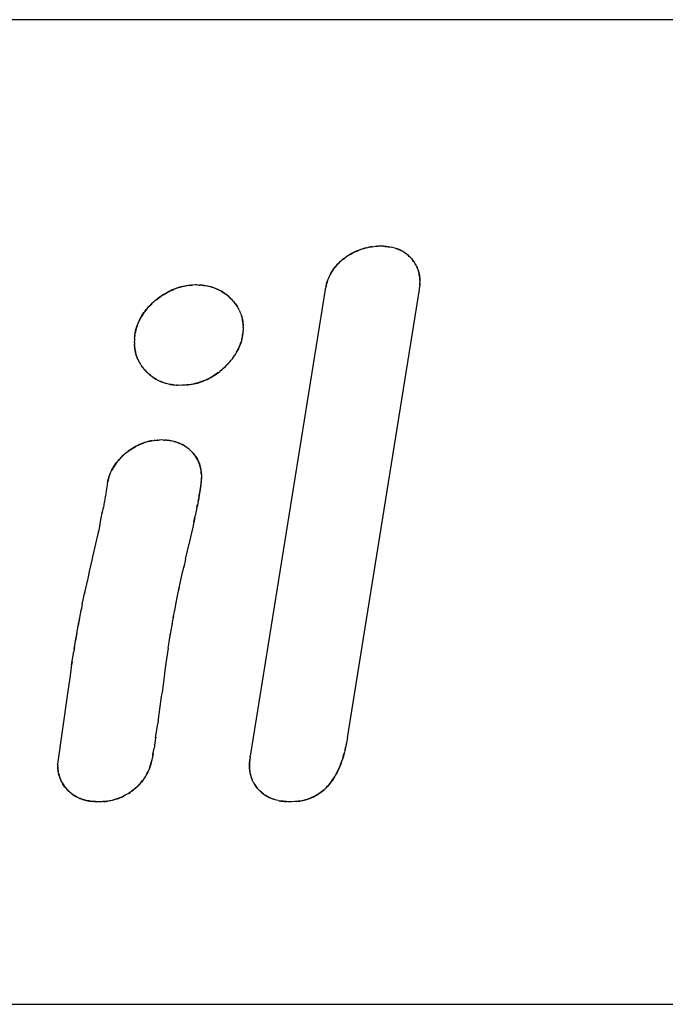
# Model space of a CAD drawing. Units: millimetres. Extents: x 0 to 1189, y 0 to 841.
# Drawn here: x 564 to 569, y 396 to 404 of the extents above; entities that cross this region are included whole.
import ezdxf

# ---------------------------------------------------------------- set-up
doc = ezdxf.new("R2010")
doc.units = ezdxf.units.MM

msp = doc.modelspace()

# ---------------------------------------------------------------- linework, layer by layer
at = {"color": 6, "linetype": 'Continuous'}
for p, q in [((581.16422, 404.22975), (541.16422, 404.22975)), ((566.63554, 402.03646), (566.02606, 398.24501)), ((566.81519, 398.39512), (567.39925, 402.03646)), ((564.53966, 398.73555), (564.46255, 398.1802)), ((541.16422, 396.22975), (581.16422, 396.22975))]:
    msp.add_line(p, q, dxfattribs=at)
at = {"color": 7, "linetype": 'Continuous'}
for p, q in [((567.01264, 402.3855), (567.0293, 402.38728)), ((567.0293, 402.38728), (567.04626, 402.38851)), ((567.04808, 402.3886), (567.04229, 402.38826)), ((567.04626, 402.38851), (567.06063, 402.38921)), ((567.08097, 402.39001), (567.06063, 402.38921)), ((567.0983, 402.38911), (567.08097, 402.39001)), ((567.10978, 402.38843), (567.0983, 402.38911)), ((567.10821, 402.38854), (567.12141, 402.38763)), ((567.11534, 402.38807), (567.10978, 402.38843)), ((567.13027, 402.38691), (567.11534, 402.38807)), ((567.14451, 402.38541), (567.13027, 402.38691)), ((567.14451, 402.38541), (567.15922, 402.3834)), ((567.15807, 402.38357), (567.17129, 402.38132)), ((567.18309, 402.37888), (567.17091, 402.38138)), ((567.19462, 402.37604), (567.18307, 402.37886)), ((567.19462, 402.37604), (567.20592, 402.37281)), ((566.78573, 402.28809), (566.79944, 402.2983)), ((566.81188, 402.30696), (566.79858, 402.29768)), ((566.82563, 402.31596), (566.81148, 402.30672)), ((566.64184, 402.06635), (566.64524, 402.0807)), ((566.64524, 402.0807), (566.64895, 402.09456)), ((567.40303, 402.08565), (567.40238, 402.07369)), ((567.40332, 402.11076), (567.40337, 402.09741)), ((565.52236, 402.06968), (565.53872, 402.07142)), ((565.53872, 402.07142), (565.55229, 402.07256)), ((565.56118, 402.07322), (565.55229, 402.07256)), ((565.57856, 402.07437), (565.56118, 402.07322)), ((565.58883, 402.07501), (565.57856, 402.07437)), ((565.60717, 402.07406), (565.58883, 402.07501)), ((565.60717, 402.07406), (565.61903, 402.07336)), ((565.62453, 402.07298), (565.6169, 402.07349)), ((565.63362, 402.07225), (565.64784, 402.07082)), ((565.81481, 402.00854), (565.82724, 401.9996)), ((565.83751, 401.99159), (565.82618, 402.00036)), ((566.63554, 402.03646), (566.63757, 402.04633)), ((566.63952, 402.0556), (566.63757, 402.04633)), ((566.63952, 402.0556), (566.64184, 402.06635)), ((566.64225, 402.0681), (566.64116, 402.06322)), ((566.64368, 402.07433), (566.64225, 402.0681)), ((567.39925, 402.03646), (567.40087, 402.05427)), ((567.40163, 402.06343), (567.40087, 402.05427)), ((567.40238, 402.07369), (567.40149, 402.06149)), ((565.92524, 401.89211), (565.93169, 401.88067)), ((565.93716, 401.87), (565.93141, 401.88116)), ((565.93705, 401.87027), (565.94238, 401.85899)), ((565.947, 401.8482), (565.94206, 401.85968)), ((565.95109, 401.83756), (565.9467, 401.84893)), ((565.96635, 401.76742), (565.96731, 401.75479)), ((565.96376, 401.66834), (565.96515, 401.6811)), ((565.96614, 401.69231), (565.96501, 401.67973)), ((565.96803, 401.71895), (565.96614, 401.69231)), ((565.96756, 401.75032), (565.96715, 401.75686)), ((565.96731, 401.75479), (565.96771, 401.74758)), ((565.96771, 401.74758), (565.96825, 401.73724)), ((565.96863, 401.72884), (565.96803, 401.71895)), ((565.96863, 401.72884), (565.96825, 401.73724)), ((565.08517, 401.60744), (565.08575, 401.61694)), ((565.08517, 401.60744), (565.08562, 401.59842)), ((565.0876, 401.64339), (565.08575, 401.61694)), ((565.09, 401.66819), (565.08858, 401.65476)), ((565.08562, 401.59842), (565.0861, 401.58953)), ((565.08669, 401.57996), (565.0861, 401.58953)), ((565.08651, 401.58288), (565.08683, 401.57822)), ((565.08779, 401.56659), (565.08669, 401.57996)), ((565.08683, 401.57822), (565.08731, 401.57183)), ((565.91529, 401.52714), (565.90676, 401.51253)), ((565.10961, 401.48069), (565.10505, 401.49217)), ((565.1145, 401.46947), (565.1094, 401.48118)), ((565.11421, 401.47019), (565.11973, 401.45848)), ((565.11954, 401.45891), (565.12528, 401.44774)), ((565.12515, 401.44798), (565.13116, 401.43725)), ((565.86133, 401.45066), (565.87205, 401.46336)), ((565.88155, 401.47545), (565.87181, 401.46303)), ((565.90746, 401.51369), (565.89885, 401.50001)), ((565.13094, 401.43763), (565.1374, 401.42699)), ((565.13702, 401.42761), (565.14401, 401.41699)), ((565.1906, 401.3625), (565.20029, 401.35344)), ((565.79425, 401.38519), (565.77887, 401.37245)), ((565.2104, 401.34455), (565.19984, 401.35382)), ((565.36162, 401.26934), (565.34863, 401.27255)), ((565.37327, 401.26693), (565.38526, 401.26487)), ((565.41501, 401.26143), (565.40103, 401.26279)), ((565.42365, 401.26076), (565.43174, 401.26024)), ((565.44099, 401.25972), (565.42939, 401.26037)), ((565.45923, 401.25881), (565.44099, 401.25972)), ((565.47087, 401.25945), (565.45923, 401.25881)), ((565.48914, 401.26055), (565.47087, 401.25945)), ((565.49709, 401.26109), (565.48914, 401.26055)), ((565.51197, 401.26227), (565.49709, 401.26109)), ((565.25493, 400.81204), (565.24237, 400.81068)), ((565.25493, 400.81204), (565.27387, 400.81343)), ((565.2763, 400.81356), (565.26771, 400.81302)), ((565.27387, 400.81343), (565.28666, 400.81412)), ((565.30665, 400.81502), (565.28666, 400.81412)), ((565.32288, 400.81445), (565.30665, 400.81502)), ((565.32288, 400.81445), (565.33373, 400.81398)), ((565.33793, 400.81375), (565.33195, 400.81406)), ((565.34678, 400.81318), (565.35948, 400.81205)), ((565.38483, 400.80837), (565.37351, 400.81029)), ((565.39595, 400.80604), (565.38386, 400.80855)), ((565.5304, 400.73953), (565.53953, 400.73138)), ((565.54722, 400.72397), (565.53893, 400.73193)), ((565.55507, 400.71589), (565.5471, 400.7241)), ((564.87041, 400.48109), (564.86927, 400.47605)), ((564.86997, 400.47922), (564.87338, 400.49345)), ((564.87204, 400.48805), (564.87041, 400.48109)), ((564.87502, 400.49996), (564.87204, 400.48805)), ((565.63067, 400.50987), (565.62277, 400.42696)), ((565.62849, 400.54526), (565.62935, 400.53368)), ((565.62952, 400.53077), (565.62923, 400.53527)), ((565.62935, 400.53368), (565.63027, 400.51768)), ((565.62947, 400.48247), (565.63067, 400.50987)), ((565.63027, 400.51768), (565.63067, 400.50987)), ((564.85659, 400.40167), (564.85013, 400.35943)), ((564.86368, 400.44999), (564.85659, 400.40167)), ((564.8657, 400.45957), (564.86368, 400.44999)), ((564.86774, 400.46911), (564.8657, 400.45957)), ((564.86774, 400.46911), (564.86997, 400.47922)), ((565.62277, 400.42696), (565.61004, 400.35155)), ((565.61004, 400.35155), (565.61862, 400.40095)), ((564.84948, 400.35536), (564.84209, 400.31157)), ((564.85013, 400.35943), (564.84948, 400.35536)), ((565.60848, 400.3428), (565.59497, 400.27186)), ((565.6036, 400.31626), (565.60848, 400.3428)), ((565.61004, 400.35155), (565.60848, 400.3428)), ((564.82364, 400.21582), (564.83343, 400.26517)), ((564.84151, 400.3083), (564.83343, 400.26517)), ((564.84209, 400.31157), (564.84151, 400.3083)), ((565.59371, 400.2655), (565.5797, 400.19802)), ((565.59371, 400.2655), (565.59847, 400.28944)), ((564.80421, 400.12101), (564.81689, 400.18234)), ((564.81369, 400.1668), (564.82759, 400.23537)), ((565.577, 400.18546), (565.5594, 400.10544)), ((565.56923, 400.14988), (565.5797, 400.19802)), ((564.80209, 400.11096), (564.79363, 400.072)), ((564.80421, 400.12101), (564.80209, 400.11096)), ((565.5594, 400.10544), (565.54157, 400.02522)), ((564.77871, 400.00605), (564.74566, 399.86609)), ((564.78942, 400.05308), (564.77871, 400.00605)), ((564.79363, 400.072), (564.78942, 400.05308)), ((565.54157, 400.02522), (565.52824, 399.96664)), ((565.50026, 399.84576), (565.52937, 399.97148)), ((564.74566, 399.86609), (564.739, 399.83804)), ((565.50026, 399.84576), (565.48574, 399.78117)), ((564.739, 399.83804), (564.71865, 399.7457)), ((565.47086, 399.71331), (565.48843, 399.79333)), ((564.70642, 399.68971), (564.68405, 399.58535)), ((564.71865, 399.7457), (564.70642, 399.68971)), ((565.45771, 399.65181), (565.47907, 399.75108)), ((565.43329, 399.53384), (565.45268, 399.62829)), ((565.44519, 399.59199), (565.46119, 399.66854)), ((564.66237, 399.47886), (564.68297, 399.58019)), ((564.68405, 399.58535), (564.67963, 399.56421)), ((565.42205, 399.47732), (565.43644, 399.54962)), ((564.63636, 399.34443), (564.65502, 399.44175)), ((564.66237, 399.47886), (564.65301, 399.43162)), ((565.41253, 399.42793), (565.42869, 399.51103)), ((564.64074, 399.3679), (564.62923, 399.30622)), ((565.39233, 399.3175), (565.40493, 399.38726)), ((565.40157, 399.3692), (565.41393, 399.4354)), ((564.61506, 399.22706), (564.6344, 399.3339)), ((565.3756, 399.21883), (565.38676, 399.28506)), ((565.3837, 399.26738), (565.39358, 399.3243)), ((564.59536, 399.11136), (564.61319, 399.21633)), ((564.61842, 399.24626), (564.60807, 399.18704)), ((565.36049, 399.12442), (565.37313, 399.20356)), ((565.36797, 399.17173), (565.37994, 399.24474)), ((564.59812, 399.12824), (564.5929, 399.09627)), ((565.36049, 399.12442), (565.34199, 399.00211)), ((564.57565, 398.98673), (564.5929, 399.09627)), ((564.57565, 398.98673), (564.56024, 398.88159)), ((564.57961, 399.01288), (564.57565, 398.98673)), ((565.33618, 398.96148), (565.33062, 398.92127)), ((565.34199, 399.00211), (565.33618, 398.96148)), ((564.56024, 398.88159), (564.53966, 398.73555)), ((565.32696, 398.894), (565.30981, 398.76029)), ((565.33062, 398.92127), (565.326, 398.88655)), ((565.27735, 398.52509), (565.30595, 398.73171)), ((565.30333, 398.71273), (565.30981, 398.76029)), ((565.25815, 398.39605), (565.27534, 398.51111)), ((565.2777, 398.52746), (565.27534, 398.51111)), ((565.25881, 398.4006), (565.25518, 398.375)), ((565.248, 398.32806), (565.24512, 398.31117)), ((565.24936, 398.33637), (565.248, 398.32806)), ((565.25218, 398.3546), (565.24936, 398.33637)), ((565.24936, 398.33637), (565.25067, 398.34465)), ((565.25788, 398.39411), (565.25218, 398.35455)), ((566.80457, 398.33925), (566.8066, 398.34958)), ((566.81519, 398.39512), (566.81018, 398.36805)), ((565.23447, 398.25086), (565.23193, 398.23697)), ((565.23396, 398.24808), (565.23506, 398.25426)), ((565.23784, 398.27037), (565.23447, 398.25086)), ((565.23618, 398.26074), (565.24529, 398.31217)), ((566.02494, 398.2361), (566.02606, 398.24501)), ((566.79989, 398.31623), (566.79436, 398.29156)), ((566.79647, 398.30071), (566.79883, 398.31148)), ((566.79883, 398.31148), (566.80052, 398.31942)), ((564.46295, 398.17164), (564.46255, 398.1802)), ((564.46295, 398.17164), (564.46334, 398.16403)), ((564.46389, 398.15445), (564.46334, 398.16403)), ((565.22418, 398.20075), (565.22769, 398.21581)), ((565.23051, 398.2295), (565.22724, 398.21378)), ((565.23193, 398.23697), (565.23051, 398.2295)), ((566.02142, 398.20481), (566.02277, 398.21792)), ((566.02316, 398.22128), (566.02258, 398.2161)), ((566.02494, 398.2361), (566.02277, 398.21792)), ((564.46375, 398.15703), (564.464, 398.15311)), ((564.46486, 398.1421), (564.46389, 398.15445)), ((564.464, 398.15311), (564.46433, 398.14837)), ((565.17567, 398.08306), (565.16731, 398.06964)), ((565.18297, 398.09564), (565.17474, 398.08149)), ((565.16794, 398.07064), (565.15954, 398.05806)), ((566.04978, 398.03718), (566.04513, 398.04692)), ((566.0548, 398.02787), (566.04978, 398.03729)), ((566.0545, 398.02831), (566.06018, 398.01868)), ((565.02544, 397.93593), (565.03954, 397.94463)), ((564.7211, 397.88142), (564.7338, 397.87964)), ((564.74303, 397.87861), (564.73012, 397.8801)), ((564.75331, 397.87774), (564.7601, 397.87721)), ((564.76705, 397.87674), (564.78166, 397.87585)), ((564.79724, 397.87505), (564.78331, 397.87573)), ((564.80891, 397.87552), (564.79724, 397.87505)), ((564.82011, 397.87604), (564.80891, 397.87552)), ((564.82921, 397.87652), (564.82011, 397.87604)), ((564.83499, 397.87688), (564.82921, 397.87652)), ((564.8505, 397.87809), (564.83499, 397.87688)), ((564.83499, 397.87688), (564.84295, 397.87743)), ((566.24039, 397.88857), (566.22811, 397.89209)), ((566.25284, 397.88552), (566.24031, 397.8886)), ((566.25193, 397.88572), (566.26572, 397.88287)), ((566.30108, 397.87805), (566.31435, 397.87701)), ((566.3206, 397.87659), (566.30635, 397.87763)), ((566.31435, 397.87701), (566.32326, 397.87644)), ((566.33188, 397.87596), (566.3206, 397.87659)), ((566.35008, 397.87505), (566.33188, 397.87596)), ((566.35993, 397.87551), (566.35008, 397.87505)), ((566.38676, 397.87702), (566.35993, 397.87551)), ((566.39902, 397.87791), (566.38676, 397.87702))]:
    msp.add_line(p, q, dxfattribs=at)
for points in [[(566.96685, 402.37654), (566.95353, 402.37287), (566.93972, 402.36865), (566.9255, 402.36383), (566.91064, 402.35832), (566.89538, 402.35222), (566.88054, 402.34575), (566.86654, 402.33907), (566.85295, 402.33202), (566.8394, 402.32437), (566.82384, 402.31486)], [(566.83654, 402.32268), (566.84955, 402.33015), (566.86286, 402.33721), (566.87648, 402.34387), (566.89043, 402.35014), (566.90467, 402.35604), (566.91919, 402.36157), (566.93402, 402.36675), (566.94915, 402.37158), (566.96456, 402.37595), (566.98028, 402.3798), (566.99631, 402.38302), (567.01264, 402.3855)], [(567.01636, 402.38599), (567.00369, 402.38424), (566.99145, 402.38213), (566.9794, 402.37961)], [(567.12141, 402.38763), (567.1343, 402.3865), (567.14688, 402.38511)], [(567.20545, 402.37298), (567.21691, 402.36918), (567.22764, 402.36514), (567.23807, 402.36067), (567.2482, 402.35582), (567.25808, 402.35058), (567.26769, 402.34498), (567.27703, 402.33904), (567.28613, 402.33276), (567.29499, 402.32614), (567.30358, 402.31921), (567.31188, 402.31197), (567.31989, 402.30442), (567.32758, 402.29657), (567.33492, 402.28845), (567.34191, 402.28005), (567.34855, 402.27141), (567.35482, 402.26255), (567.36073, 402.25351), (567.36627, 402.24428), (567.37146, 402.23488), (567.37629, 402.22532), (567.38074, 402.21563), (567.38484, 402.20575), (567.38855, 402.1957), (567.39185, 402.18549), (567.39475, 402.17509), (567.39722, 402.1645), (567.39927, 402.15374), (567.40091, 402.14279), (567.40213, 402.13169), (567.40295, 402.12044), (567.40336, 402.10901)], [(567.40332, 402.11076), (567.4028, 402.123), (567.40184, 402.1347), (567.40048, 402.14598), (567.39875, 402.15682), (567.39663, 402.16724), (567.39413, 402.17747), (567.39126, 402.18748), (567.38801, 402.19729), (567.3843, 402.20712), (567.3801, 402.21709), (567.37544, 402.22707), (567.37037, 402.23692), (567.36487, 402.24666), (567.35896, 402.25628), (567.35276, 402.26556), (567.34632, 402.27441), (567.33959, 402.28293), (567.33254, 402.29115), (567.32519, 402.29908), (567.31753, 402.30672), (567.30951, 402.31411), (567.30107, 402.3213), (567.29228, 402.32823), (567.28323, 402.33482), (567.2739, 402.34107), (567.26432, 402.34698), (567.25469, 402.35243), (567.24513, 402.35736), (567.23552, 402.36182), (567.22568, 402.36591), (567.21568, 402.36963)], [(566.64895, 402.09456), (566.65306, 402.10795), (566.6577, 402.12095), (566.66284, 402.13353), (566.66841, 402.14572), (566.67441, 402.15759), (566.68078, 402.16916), (566.68747, 402.18041), (566.69451, 402.19145), (566.7019, 402.20224), (566.70963, 402.21278), (566.71778, 402.22313), (566.72637, 402.23327), (566.7354, 402.24317), (566.74493, 402.25285), (566.75497, 402.26236), (566.76547, 402.27166), (566.77639, 402.28074), (566.78773, 402.28962)], [(566.78573, 402.28809), (566.77332, 402.27821), (566.76174, 402.26842), (566.75123, 402.25891), (566.74154, 402.2495), (566.73236, 402.23992), (566.72367, 402.23021), (566.71548, 402.22033), (566.7075, 402.20995), (566.69951, 402.1988), (566.69173, 402.18714), (566.68445, 402.17544), (566.67775, 402.16374), (566.67155, 402.152), (566.66599, 402.14057), (566.6612, 402.12975), (566.65704, 402.11923)], [(566.65324, 402.10849), (566.6497, 402.09733), (566.64652, 402.08594), (566.64368, 402.07433)], [(567.40219, 402.07077), (567.40301, 402.08463), (567.40338, 402.09796)], [(565.50926, 402.06795), (565.49392, 402.06545), (565.47931, 402.06254), (565.46523, 402.05921), (565.45113, 402.05534), (565.43682, 402.05093), (565.42248, 402.04598), (565.40803, 402.04043), (565.3935, 402.0343), (565.37885, 402.02757), (565.36395, 402.02009), (565.34866, 402.01181), (565.33312, 402.00278), (565.3175, 401.99302), (565.30174, 401.98248), (565.28591, 401.97121), (565.27035, 401.9594), (565.25328, 401.94552)], [(565.26693, 401.95669), (565.28085, 401.96746), (565.29506, 401.97784), (565.30939, 401.9877), (565.32379, 401.99703), (565.33828, 402.00585), (565.35288, 402.01417), (565.36758, 402.02196), (565.38238, 402.02922), (565.39732, 402.03596), (565.41242, 402.04216), (565.42765, 402.04781), (565.44305, 402.05291), (565.45862, 402.05744), (565.47431, 402.06139), (565.49018, 402.06475), (565.5062, 402.0675)], [(565.54156, 402.07168), (565.52514, 402.07003), (565.5062, 402.0675)], [(565.66608, 402.06829), (565.65253, 402.07029), (565.63868, 402.07186), (565.61903, 402.07336)], [(565.64784, 402.07082), (565.66169, 402.06898), (565.67525, 402.06666), (565.6885, 402.06386), (565.70142, 402.06062), (565.71408, 402.05695), (565.72647, 402.0529), (565.73857, 402.04848), (565.75045, 402.04369), (565.76209, 402.03854), (565.77348, 402.03303), (565.78466, 402.02714), (565.79564, 402.02084), (565.80639, 402.01415), (565.81692, 402.00707)], [(565.81481, 402.00854), (565.80356, 402.01599), (565.79228, 402.02284), (565.78071, 402.02929), (565.76877, 402.03538), (565.75655, 402.04106), (565.74406, 402.04633), (565.73119, 402.05122), (565.71805, 402.05569), (565.70494, 402.05965), (565.69206, 402.06302), (565.67922, 402.06588), (565.66608, 402.06829)], [(565.09, 401.66819), (565.09231, 401.68439), (565.09484, 401.69848), (565.09791, 401.71221), (565.10149, 401.72558), (565.10556, 401.73871), (565.11009, 401.75161), (565.11505, 401.76425), (565.12048, 401.77676), (565.12634, 401.78913), (565.13263, 401.80133), (565.13942, 401.8135), (565.14671, 401.82562), (565.15451, 401.83766), (565.16291, 401.84974), (565.17194, 401.86185), (565.1816, 401.87394), (565.19194, 401.88603), (565.20301, 401.89818), (565.21478, 401.91029), (565.22709, 401.92221)], [(565.25501, 401.94694), (565.23994, 401.93393), (565.2257, 401.9209), (565.21249, 401.90798), (565.2001, 401.89503), (565.18859, 401.8822), (565.17803, 401.86961), (565.16834, 401.85715), (565.15927, 401.84463), (565.15074, 401.83198), (565.14283, 401.81927), (565.13546, 401.80651), (565.12861, 401.79366), (565.12231, 401.78075), (565.11658, 401.76792), (565.11141, 401.75513), (565.1068, 401.7424), (565.10276, 401.72991), (565.09933, 401.7179), (565.09646, 401.70611), (565.09397, 401.69396), (565.0918, 401.68126)], [(565.92524, 401.89211), (565.91873, 401.90271), (565.9118, 401.9131), (565.90441, 401.92331), (565.8966, 401.93331), (565.88832, 401.94313), (565.87939, 401.95293), (565.86964, 401.96291), (565.85924, 401.97287), (565.84852, 401.98245), (565.83732, 401.99177)], [(565.84713, 401.98365), (565.85665, 401.97525), (565.8659, 401.96659), (565.87479, 401.95773), (565.88332, 401.94869), (565.89146, 401.93946), (565.89919, 401.93006), (565.9065, 401.92051), (565.91338, 401.91081), (565.91987, 401.90092), (565.92597, 401.89087)], [(565.95096, 401.83795), (565.95479, 401.82675), (565.95815, 401.81536), (565.961, 401.80373), (565.96329, 401.79186), (565.96504, 401.77977), (565.96635, 401.76742)], [(565.96659, 401.76459), (565.9655, 401.77602), (565.96405, 401.78705), (565.96224, 401.79767), (565.96013, 401.80769), (565.95765, 401.81731), (565.95466, 401.82718)], [(565.0876, 401.64339), (565.08861, 401.65506), (565.09026, 401.66997)], [(565.9544, 401.62039), (565.94987, 401.60531), (565.94505, 401.59136), (565.93973, 401.57768), (565.93397, 401.56427), (565.92778, 401.55105), (565.92119, 401.53802), (565.9142, 401.52521)], [(565.91529, 401.52714), (565.9228, 401.54116), (565.92989, 401.55549), (565.93626, 401.56945), (565.94182, 401.58285), (565.94666, 401.59588), (565.95087, 401.60848)], [(565.96501, 401.67973), (565.96316, 401.66414), (565.96079, 401.64894), (565.9578, 401.63406), (565.95413, 401.61952)], [(565.9573, 401.63186), (565.95979, 401.64361), (565.96197, 401.65584), (565.96376, 401.66834)], [(565.08731, 401.57183), (565.08837, 401.56093), (565.08973, 401.55039), (565.09141, 401.54021), (565.09337, 401.53061), (565.09563, 401.52136), (565.09836, 401.51185), (565.10156, 401.50189)], [(565.10522, 401.49168), (565.10088, 401.50391), (565.09716, 401.5159), (565.09395, 401.52816), (565.09132, 401.5407), (565.0893, 401.5535), (565.08779, 401.56659)], [(565.79425, 401.38519), (565.80956, 401.39859), (565.82403, 401.41193), (565.83733, 401.42495), (565.84979, 401.4379), (565.86201, 401.45143)], [(565.88138, 401.47522), (565.89047, 401.48768), (565.8992, 401.50054)], [(565.14342, 401.41787), (565.15007, 401.40847), (565.15704, 401.39934), (565.16456, 401.39021), (565.17273, 401.38092), (565.18145, 401.37163), (565.19099, 401.36214)], [(565.18239, 401.37069), (565.17406, 401.37947), (565.16604, 401.3885), (565.15833, 401.39776), (565.15098, 401.40725), (565.14401, 401.41699)], [(565.50694, 401.26183), (565.52337, 401.26335), (565.5393, 401.26532), (565.55472, 401.26775), (565.56935, 401.27056), (565.58348, 401.27382), (565.59792, 401.27773), (565.61303, 401.28235), (565.62846, 401.28761), (565.64399, 401.2935), (565.65969, 401.30007), (565.6755, 401.30726), (565.69098, 401.31493), (565.70589, 401.32295), (565.72048, 401.33145), (565.73506, 401.34064), (565.74969, 401.35056), (565.76431, 401.36117), (565.77905, 401.3726)], [(565.76578, 401.36227), (565.75246, 401.3525), (565.73895, 401.3432), (565.7253, 401.33442), (565.71147, 401.32615), (565.69744, 401.31834), (565.68323, 401.31101), (565.66886, 401.30415), (565.65426, 401.29772), (565.63945, 401.29172), (565.62445, 401.28619), (565.60918, 401.28111), (565.59366, 401.27654), (565.57791, 401.27251), (565.56185, 401.26906), (565.54552, 401.26624), (565.52891, 401.26401), (565.51197, 401.26227)], [(565.85143, 401.43964), (565.8403, 401.42795), (565.82869, 401.4164), (565.8167, 401.40507), (565.80438, 401.39393), (565.79174, 401.38302)], [(565.34993, 401.2722), (565.33631, 401.27606), (565.32429, 401.27994), (565.31258, 401.28417), (565.30111, 401.28874), (565.2899, 401.29365), (565.27896, 401.29889), (565.26825, 401.30449), (565.25777, 401.31045), (565.24755, 401.31678), (565.23755, 401.3235), (565.22777, 401.33059), (565.21823, 401.33802), (565.20892, 401.34577)], [(565.2104, 401.34455), (565.22049, 401.33623), (565.23036, 401.32866), (565.24021, 401.32167), (565.25016, 401.31512), (565.26014, 401.30903), (565.27022, 401.30339), (565.28065, 401.29804), (565.29155, 401.29289), (565.3028, 401.28803), (565.31427, 401.28353), (565.32602, 401.27937), (565.338, 401.27556)], [(565.40103, 401.26279), (565.38743, 401.26455), (565.37416, 401.26676), (565.36122, 401.26944)], [(565.38526, 401.26487), (565.39772, 401.26315), (565.41051, 401.26177), (565.42939, 401.26037)], [(564.87338, 400.49345), (564.87712, 400.50734), (564.8813, 400.52089), (564.88604, 400.53417), (564.89131, 400.54716), (564.89708, 400.55986), (564.90334, 400.57233), (564.91006, 400.58456), (564.9172, 400.59654), (564.9248, 400.60835), (564.93285, 400.61998), (564.94133, 400.63141), (564.9503, 400.64273), (564.95977, 400.65393), (564.96972, 400.66498), (564.98016, 400.67587), (564.99113, 400.68662), (565.00259, 400.69717), (565.01441, 400.70739), (565.02658, 400.71726), (565.03908, 400.72677), (565.05176, 400.73578), (565.06454, 400.74425), (565.07746, 400.75221), (565.09049, 400.75964), (565.10354, 400.76652), (565.11664, 400.77291), (565.12988, 400.77887), (565.14325, 400.78441), (565.15673, 400.78954), (565.17043, 400.79429), (565.18434, 400.79862), (565.19844, 400.80246), (565.21286, 400.80579), (565.22759, 400.80854)], [(565.23003, 400.80894), (565.21815, 400.80687), (565.20648, 400.80442), (565.19436, 400.8014), (565.1815, 400.79776), (565.16817, 400.79355), (565.15456, 400.78874), (565.1405, 400.78328), (565.12615, 400.77722), (565.11214, 400.77078), (565.09872, 400.76405), (565.08563, 400.75694), (565.07275, 400.74938), (565.06007, 400.74137), (565.04761, 400.73291), (565.03525, 400.72392), (565.0229, 400.71433), (565.01066, 400.70421), (564.99877, 400.69373), (564.98726, 400.68289), (564.9761, 400.6717), (564.96545, 400.66032), (564.95535, 400.64879), (564.94576, 400.63708), (564.93674, 400.62533), (564.9283, 400.61351), (564.92043, 400.60164), (564.91316, 400.58987), (564.9065, 400.57822), (564.90044, 400.56667), (564.89496, 400.55536), (564.89014, 400.54449), (564.8859, 400.53386)], [(565.22759, 400.80854), (565.2426, 400.81067), (565.25802, 400.81226)], [(565.37351, 400.81029), (565.36185, 400.81184), (565.34999, 400.813), (565.33373, 400.81398)], [(565.35948, 400.81205), (565.37182, 400.81053), (565.38386, 400.80855)], [(565.5304, 400.73953), (565.5217, 400.74671), (565.51278, 400.75354), (565.50366, 400.75998), (565.49446, 400.76596), (565.48508, 400.77156), (565.47527, 400.77689), (565.46494, 400.78202), (565.45419, 400.78688), (565.44304, 400.79144), (565.43131, 400.79574), (565.41919, 400.79973), (565.40729, 400.8032), (565.3956, 400.80611)], [(565.40701, 400.80328), (565.41815, 400.80008), (565.42901, 400.79657), (565.43958, 400.79276), (565.44991, 400.78868), (565.45998, 400.78431), (565.46978, 400.77967), (565.47936, 400.77472), (565.48869, 400.76945), (565.49777, 400.76386), (565.50662, 400.75795), (565.51522, 400.75172), (565.52359, 400.74521), (565.53169, 400.73842)], [(565.62883, 400.5411), (565.62777, 400.55337), (565.62636, 400.56519), (565.62461, 400.57655), (565.62252, 400.58739), (565.62009, 400.59777), (565.61729, 400.60793), (565.61411, 400.61794), (565.61057, 400.62774), (565.60667, 400.63734), (565.60242, 400.64674), (565.59782, 400.65596), (565.59285, 400.66499), (565.58752, 400.67386), (565.58183, 400.68255), (565.57574, 400.6911), (565.56926, 400.6995), (565.56239, 400.70776), (565.55439, 400.71659)], [(565.56138, 400.70887), (565.56807, 400.70094), (565.57444, 400.6928), (565.58049, 400.68445), (565.58619, 400.6759), (565.59158, 400.66713), (565.59663, 400.65815), (565.60133, 400.64897), (565.6057, 400.63957), (565.60971, 400.62994), (565.61336, 400.6201), (565.61664, 400.61004), (565.61956, 400.59977), (565.62209, 400.5893), (565.62424, 400.5786), (565.626, 400.5677), (565.6274, 400.5566), (565.62849, 400.54526)], [(564.88199, 400.52295), (564.87834, 400.51159), (564.87502, 400.49996)], [(565.62456, 400.4387), (565.62578, 400.44709), (565.62688, 400.45561), (565.62786, 400.46443), (565.62872, 400.47338), (565.62947, 400.48247)], [(565.61862, 400.40095), (565.62027, 400.41098), (565.62181, 400.42065), (565.62456, 400.4387)], [(566.8108, 398.37151), (566.80513, 398.34174), (566.79989, 398.31623)], [(566.79647, 398.30071), (566.78842, 398.26774), (566.78203, 398.24478), (566.77523, 398.22269), (566.76806, 398.20148), (566.76056, 398.18116), (566.75277, 398.16173), (566.74473, 398.14319), (566.73647, 398.12554), (566.72803, 398.1088), (566.71943, 398.09294), (566.71066, 398.0779), (566.70177, 398.06368), (566.69278, 398.05025), (566.68365, 398.0375), (566.6744, 398.02541), (566.66505, 398.01398)], [(566.6666, 398.01578), (566.67611, 398.02758), (566.68554, 398.0401), (566.69486, 398.0533), (566.70397, 398.06713), (566.7128, 398.08147), (566.72141, 398.09643), (566.7299, 398.11238), (566.73837, 398.12948), (566.74672, 398.14755), (566.75476, 398.16643), (566.76241, 398.18589), (566.76974, 398.20615), (566.77681, 398.22771), (566.78363, 398.25074), (566.79018, 398.27507)], [(565.22724, 398.21378), (565.22303, 398.19624), (565.21838, 398.17943), (565.21328, 398.16336), (565.20771, 398.14802), (565.20172, 398.13343)], [(565.20712, 398.14654), (565.21182, 398.15915), (565.21621, 398.17232), (565.22035, 398.18625), (565.22418, 398.20075)], [(566.04538, 398.04627), (566.04086, 398.05674), (566.03696, 398.06678), (566.03342, 398.07705), (566.03027, 398.08752), (566.02749, 398.09823), (566.02511, 398.10917), (566.02313, 398.12033), (566.02156, 398.13172), (566.02042, 398.14333), (566.01972, 398.15515), (566.01949, 398.16721), (566.01973, 398.1795), (566.02039, 398.19201), (566.02142, 398.20481)], [(566.02187, 398.20945), (566.02068, 398.19643), (566.01989, 398.18385), (566.01952, 398.17172), (566.01957, 398.16012), (566.02003, 398.14897), (566.02089, 398.13798), (566.02214, 398.12706), (566.02379, 398.1163), (566.02582, 398.1057), (566.02821, 398.09526), (566.03098, 398.08498), (566.03408, 398.07493), (566.03752, 398.06515), (566.04129, 398.0556)], [(564.46433, 398.14837), (564.46523, 398.13797), (564.46645, 398.12786), (564.46797, 398.11805)], [(564.73012, 397.8801), (564.71747, 397.88196), (564.70508, 397.8842), (564.69297, 397.88684), (564.68115, 397.88986), (564.66963, 397.89325), (564.65843, 397.89702), (564.64754, 397.90115), (564.63697, 397.90562), (564.62674, 397.9104), (564.61682, 397.91548), (564.60723, 397.92084), (564.59797, 397.92645), (564.58902, 397.9323), (564.58038, 397.93839), (564.57206, 397.94469), (564.56402, 397.95121), (564.55627, 397.95795), (564.54881, 397.96487), (564.54162, 397.97201), (564.53474, 397.97935), (564.52817, 397.98689), (564.5219, 397.99467), (564.51595, 398.00266), (564.51035, 398.01088), (564.50507, 398.01936), (564.50008, 398.02809), (564.4954, 398.03705), (564.49096, 398.04628), (564.48678, 398.05577), (564.48285, 398.06549), (564.47917, 398.07551), (564.47578, 398.0858), (564.47274, 398.09638), (564.47009, 398.1073), (564.46789, 398.11855), (564.46617, 398.13014), (564.46486, 398.1421)], [(564.46976, 398.10872), (564.47186, 398.09968), (564.47442, 398.09036), (564.4775, 398.08047), (564.48104, 398.0703), (564.48496, 398.06017), (564.48931, 398.05002), (564.49403, 398.0399), (564.4989, 398.03031), (564.50381, 398.02148), (564.50888, 398.01319), (564.51418, 398.00519), (564.51969, 397.99752), (564.52545, 397.99015), (564.53162, 397.98284), (564.53828, 397.9755), (564.54536, 397.96822), (564.55288, 397.96103), (564.56092, 397.95387), (564.56941, 397.94679), (564.57811, 397.94004), (564.58697, 397.93366), (564.59605, 397.92761), (564.60528, 397.9219), (564.61467, 397.91657), (564.62422, 397.91158), (564.63394, 397.90694), (564.64381, 397.90264), (564.65385, 397.89868), (564.66418, 397.89503), (564.67478, 397.89168), (564.68568, 397.88864), (564.69701, 397.88592), (564.70883, 397.88351), (564.7211, 397.88142)], [(565.2019, 398.13395), (565.19538, 398.11957), (565.18872, 398.10628), (565.18183, 398.09361)], [(565.18297, 398.09564), (565.18974, 398.10829), (565.19608, 398.12112)], [(565.0376, 397.94342), (565.0502, 397.95178), (565.06291, 397.96078), (565.07521, 397.97006), (565.08703, 397.97961), (565.09843, 397.98943), (565.10907, 397.99917), (565.11868, 398.00858), (565.12752, 398.01791), (565.13604, 398.02756), (565.14432, 398.03757), (565.15226, 398.0479)], [(565.16008, 398.05884), (565.15142, 398.0468), (565.14276, 398.03565), (565.13347, 398.02457), (565.12357, 398.0137), (565.11308, 398.00306), (565.10199, 397.99263), (565.09034, 397.98243), (565.07825, 397.97251), (565.06575, 397.96289), (565.05285, 397.95357), (565.03954, 397.94463)], [(566.05956, 398.01962), (566.06497, 398.01108), (566.07072, 398.00272), (566.07683, 397.99451), (566.08334, 397.98641), (566.09021, 397.97847), (566.09739, 397.97076), (566.10489, 397.96328), (566.1127, 397.95603), (566.12076, 397.94908), (566.12905, 397.94247), (566.13759, 397.93615), (566.14643, 397.93011), (566.15554, 397.92435), (566.16496, 397.91887), (566.17473, 397.91365), (566.18493, 397.90868), (566.19549, 397.90397), (566.20632, 397.8996), (566.21745, 397.89557)], [(566.22885, 397.89187), (566.21624, 397.89597), (566.20472, 397.90022), (566.19354, 397.90482), (566.18269, 397.90975), (566.17219, 397.915), (566.16202, 397.92058), (566.15218, 397.92647), (566.14269, 397.93266), (566.13351, 397.93916), (566.12466, 397.94596), (566.11614, 397.95304), (566.10795, 397.9604), (566.10009, 397.96801), (566.09257, 397.97587), (566.08539, 397.98398), (566.07855, 397.99233), (566.07207, 398.00089), (566.06595, 398.00968), (566.06018, 398.01868)], [(566.39822, 397.87784), (566.41233, 397.87914), (566.42606, 397.88084), (566.4394, 397.88295), (566.45221, 397.88543), (566.46463, 397.88831), (566.47713, 397.89169), (566.48988, 397.89563), (566.50269, 397.90006), (566.51547, 397.90499), (566.52829, 397.91045), (566.54107, 397.91641), (566.55338, 397.92265), (566.56507, 397.92912), (566.57629, 397.93588), (566.58715, 397.94296), (566.59761, 397.95032), (566.60771, 397.95799), (566.6177, 397.9662), (566.62766, 397.97497), (566.63751, 397.98426), (566.64728, 397.99416), (566.65698, 398.00467)], [(566.6666, 398.01578), (566.65553, 398.00307), (566.64585, 397.99268), (566.63602, 397.98284), (566.62597, 397.97344), (566.61569, 397.96449), (566.6052, 397.95602), (566.59445, 397.948), (566.58344, 397.94043), (566.5722, 397.93332), (566.56068, 397.92661), (566.54889, 397.92029), (566.53686, 397.91437), (566.52453, 397.9088), (566.51191, 397.90359), (566.49903, 397.89877), (566.4858, 397.89434), (566.47225, 397.89034), (566.45838, 397.88682), (566.44412, 397.88381), (566.42948, 397.88135), (566.41447, 397.87941), (566.39902, 397.87791)], [(565.02584, 397.93614), (565.01172, 397.92813), (564.99716, 397.92065), (564.98216, 397.91369), (564.96677, 397.90723), (564.95102, 397.90128), (564.93495, 397.8958), (564.91859, 397.89086), (564.90194, 397.88652), (564.88504, 397.8829), (564.86788, 397.88009), (564.8505, 397.87809)], [(564.93296, 397.89518), (564.94711, 397.89989), (564.96106, 397.905), (564.97462, 397.91048), (564.98799, 397.91636), (565.00098, 397.9226), (565.0134, 397.92909)], [(564.7338, 397.87964), (564.74015, 397.87895), (564.74665, 397.87832)], [(564.78933, 397.87544), (564.76963, 397.8765), (564.75619, 397.87744), (564.74303, 397.87861)], [(564.84295, 397.87743), (564.85603, 397.87863), (564.86897, 397.88025)], [(564.88177, 397.88231), (564.89421, 397.88474), (564.90652, 397.88761), (564.91929, 397.89106)], [(566.26362, 397.88327), (566.27568, 397.88118), (566.28819, 397.87944), (566.30108, 397.87805)], [(566.30635, 397.87763), (566.29247, 397.87897), (566.27893, 397.88069), (566.26572, 397.88287)]]:
    msp.add_lwpolyline(points, dxfattribs=at)

doc.saveas('drawing.dxf')
